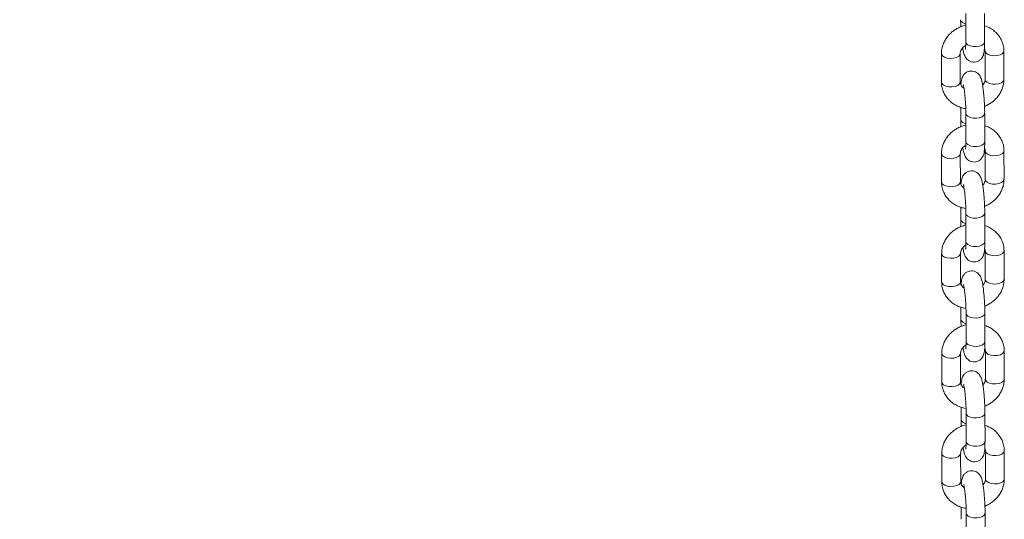
# Model space of a CAD drawing. Units: millimetres. Extents: x -202 to 7113, y -4755 to 2182.
# Drawn here: x 6685 to 6999, y -2726 to -2566 of the extents above; entities that cross this region are included whole.
import ezdxf

# ---------------------------------------------------------------- set-up
doc = ezdxf.new("R2010")
doc.units = ezdxf.units.MM

msp = doc.modelspace()

# ---------------------------------------------------------------- linework, layer by layer
at = {"color": 7, "linetype": 'Continuous', "lineweight": 15}
for p, q in [((6986.69, -2564.46), (6986.7, -2573.5)), ((6992.7, -2573.49), (6992.69, -2564.45)), ((6978.94, -2577.27), (6978.95, -2586.31)), ((6978.94, -2577.27), (6978.96, -2577.44)), ((6984.95, -2586.3), (6984.94, -2577.26)), ((6992.85, -2576.43), (6992.86, -2585.46)), ((6998.85, -2576.42), (6998.83, -2576.24)), ((6998.86, -2585.46), (6998.85, -2576.42)), ((6985.1, -2594.36), (6985.1, -2598.27)), ((6986.73, -2596.31), (6986.73, -2605.35)), ((6992.73, -2605.34), (6992.73, -2596.3)), ((6978.97, -2609.12), (6978.98, -2618.16)), ((6978.97, -2609.12), (6978.99, -2609.29)), ((6984.98, -2618.15), (6984.97, -2609.11)), ((6992.88, -2608.28), (6992.89, -2617.31)), ((6998.88, -2608.27), (6998.86, -2608.09)), ((6998.89, -2617.31), (6998.88, -2608.27)), ((6985.13, -2626.21), (6985.13, -2630.12)), ((6986.76, -2628.16), (6986.77, -2637.2)), ((6992.77, -2637.19), (6992.76, -2628.15)), ((6979, -2640.97), (6979.01, -2650.01)), ((6979, -2640.97), (6979.02, -2641.14)), ((6985.01, -2650), (6985, -2640.96)), ((6992.91, -2640.13), (6992.92, -2649.16)), ((6998.91, -2640.12), (6998.89, -2639.94)), ((6998.92, -2649.16), (6998.91, -2640.12)), ((6985.16, -2658.06), (6985.17, -2661.97)), ((6986.79, -2660.01), (6986.8, -2669.05)), ((6992.8, -2669.04), (6992.79, -2660)), ((6992.94, -2671.98), (6992.95, -2681.01)), ((6998.94, -2671.97), (6998.92, -2671.79)), ((6998.95, -2681.01), (6998.94, -2671.97)), ((6979.04, -2672.82), (6979.04, -2681.86)), ((6979.04, -2672.82), (6979.06, -2672.99)), ((6985.04, -2681.85), (6985.04, -2672.81)), ((6985.19, -2689.91), (6985.2, -2693.82)), ((6986.82, -2691.86), (6986.83, -2700.9)), ((6992.83, -2700.89), (6992.82, -2691.85)), ((6992.97, -2703.83), (6992.98, -2712.86)), ((6998.98, -2712.86), (6998.97, -2703.82)), ((6979.07, -2704.67), (6979.08, -2713.71)), ((6985.08, -2713.7), (6985.07, -2704.66)), ((6979.1, -2713.88), (6979.08, -2713.71)), ((6985.22, -2721.76), (6985.23, -2725.67)), ((6986.85, -2723.71), (6986.86, -2732.75)), ((6992.86, -2732.74), (6992.85, -2723.7))]:
    msp.add_line(p, q, dxfattribs=at)
at = {"color": 8, "linetype": 'Continuous', "lineweight": 15, "flags": 128}
for points in [[(6985.07, -2566.43), (6985.2, -2566.86), (6985.67, -2567.33), (6986.42, -2567.7), (6986.7, -2567.78)], [(6986.7, -2573.5), (6986.83, -2573.94), (6987.3, -2574.41), (6988.06, -2574.77), (6989.01, -2574.98), (6990.05, -2575.01), (6991.05, -2574.86), (6991.89, -2574.54), (6992.46, -2574.1), (6992.7, -2573.58), (6992.7, -2573.49)], [(6978.96, -2577.44), (6979.26, -2577.95), (6979.88, -2578.38), (6980.76, -2578.67), (6981.77, -2578.79), (6982.8, -2578.73), (6983.73, -2578.49), (6984.45, -2578.1), (6984.86, -2577.61), (6984.94, -2577.25)], [(6992.85, -2576.43), (6992.87, -2576.6), (6993.17, -2577.11), (6993.79, -2577.54), (6994.66, -2577.83), (6995.67, -2577.95), (6996.71, -2577.88), (6997.64, -2577.65), (6998.35, -2577.26), (6998.77, -2576.77), (6998.85, -2576.42)], [(6978.95, -2586.31), (6979.08, -2586.74), (6979.55, -2587.22), (6980.3, -2587.58), (6981.26, -2587.79), (6982.3, -2587.82)], [(6982.3, -2587.82), (6983.3, -2587.67), (6984.13, -2587.35), (6984.71, -2586.9), (6984.95, -2586.39), (6984.95, -2586.3)], [(6992.86, -2585.46), (6992.98, -2585.9), (6993.45, -2586.38), (6994.21, -2586.74), (6995.17, -2586.95), (6996.21, -2586.98), (6997.2, -2586.82), (6998.04, -2586.51), (6998.61, -2586.06), (6998.85, -2585.55), (6998.86, -2585.46)], [(6992.73, -2596.3), (6992.72, -2596.39), (6992.48, -2596.91), (6991.91, -2597.35), (6991.07, -2597.67), (6990.08, -2597.82), (6989.04, -2597.79), (6988.08, -2597.58), (6987.32, -2597.22), (6986.85, -2596.75), (6986.73, -2596.3)], [(6986.73, -2599.63), (6986.46, -2599.55), (6985.7, -2599.18), (6985.23, -2598.71), (6985.1, -2598.28)], [(6990.08, -2606.86), (6989.04, -2606.83), (6988.09, -2606.62), (6987.33, -2606.26), (6986.86, -2605.78), (6986.73, -2605.35)], [(6992.73, -2605.34), (6992.73, -2605.43), (6992.49, -2605.95), (6991.92, -2606.39), (6991.08, -2606.71), (6990.08, -2606.86)], [(6978.99, -2609.29), (6979.29, -2609.8), (6979.92, -2610.23), (6980.79, -2610.52), (6981.8, -2610.64), (6982.84, -2610.58), (6983.77, -2610.34), (6984.48, -2609.95), (6984.89, -2609.46), (6984.97, -2609.1)], [(6992.88, -2608.28), (6992.9, -2608.45), (6993.2, -2608.96), (6993.82, -2609.39), (6994.69, -2609.68), (6995.7, -2609.8), (6996.74, -2609.73), (6997.67, -2609.5), (6998.38, -2609.11), (6998.8, -2608.62), (6998.88, -2608.27)], [(6978.98, -2618.16), (6979.11, -2618.59), (6979.58, -2619.07), (6980.33, -2619.43), (6981.29, -2619.64), (6982.33, -2619.67)], [(6982.33, -2619.67), (6983.33, -2619.52), (6984.17, -2619.2), (6984.74, -2618.75), (6984.98, -2618.24), (6984.98, -2618.15)], [(6992.89, -2617.31), (6993.01, -2617.75), (6993.48, -2618.23), (6994.24, -2618.59), (6995.2, -2618.8), (6996.24, -2618.83), (6997.23, -2618.67), (6998.07, -2618.36), (6998.64, -2617.91), (6998.88, -2617.4), (6998.89, -2617.31)], [(6992.76, -2628.15), (6992.75, -2628.24), (6992.51, -2628.76), (6991.94, -2629.2), (6991.1, -2629.52), (6990.11, -2629.67), (6989.07, -2629.64), (6988.11, -2629.43), (6987.35, -2629.07), (6986.88, -2628.6), (6986.76, -2628.15)], [(6986.76, -2631.48), (6986.49, -2631.4), (6985.73, -2631.03), (6985.26, -2630.56), (6985.13, -2630.13)], [(6990.12, -2638.71), (6989.08, -2638.68), (6988.12, -2638.47), (6987.36, -2638.11), (6986.89, -2637.64), (6986.77, -2637.2)], [(6992.77, -2637.19), (6992.76, -2637.28), (6992.52, -2637.8), (6991.95, -2638.24), (6991.11, -2638.56), (6990.12, -2638.71)], [(6979.02, -2641.14), (6979.32, -2641.65), (6979.95, -2642.08), (6980.82, -2642.37), (6981.83, -2642.49), (6982.87, -2642.43), (6983.8, -2642.19), (6984.51, -2641.8), (6984.92, -2641.31), (6985, -2640.95)], [(6992.91, -2640.13), (6992.93, -2640.3), (6993.23, -2640.81), (6993.85, -2641.24), (6994.72, -2641.53), (6995.74, -2641.65), (6996.77, -2641.58), (6997.7, -2641.35), (6998.42, -2640.96), (6998.83, -2640.47), (6998.91, -2640.12)], [(6979.01, -2650.01), (6979.14, -2650.44), (6979.61, -2650.92), (6980.37, -2651.28), (6981.32, -2651.49), (6982.36, -2651.52)], [(6982.36, -2651.52), (6983.36, -2651.37), (6984.2, -2651.05), (6984.77, -2650.6), (6985.01, -2650.09), (6985.01, -2650)], [(6992.92, -2649.16), (6993.04, -2649.6), (6993.51, -2650.08), (6994.27, -2650.44), (6995.23, -2650.65), (6996.27, -2650.68), (6997.27, -2650.52), (6998.1, -2650.21), (6998.67, -2649.76), (6998.91, -2649.25), (6998.92, -2649.16)], [(6986.79, -2660), (6986.91, -2660.45), (6987.38, -2660.92), (6988.14, -2661.28), (6989.1, -2661.49), (6990.14, -2661.52)], [(6990.14, -2661.52), (6991.14, -2661.37), (6991.97, -2661.05), (6992.54, -2660.61), (6992.78, -2660.09), (6992.79, -2660)], [(6985.17, -2661.98), (6985.29, -2662.41), (6985.76, -2662.88), (6986.52, -2663.25), (6986.79, -2663.33)], [(6986.8, -2669.05), (6986.92, -2669.49), (6987.39, -2669.96), (6988.15, -2670.32), (6989.11, -2670.53), (6990.15, -2670.56), (6991.14, -2670.41), (6991.98, -2670.09), (6992.55, -2669.65), (6992.79, -2669.13), (6992.8, -2669.04)], [(6992.94, -2671.98), (6992.96, -2672.15), (6993.26, -2672.66), (6993.88, -2673.09), (6994.75, -2673.38), (6995.77, -2673.5), (6996.8, -2673.43), (6997.73, -2673.2), (6998.45, -2672.81), (6998.86, -2672.32), (6998.94, -2671.97)], [(6979.06, -2672.99), (6979.36, -2673.5), (6979.98, -2673.93), (6980.85, -2674.22), (6981.86, -2674.34), (6982.9, -2674.28), (6983.83, -2674.04), (6984.54, -2673.65), (6984.96, -2673.16), (6985.04, -2672.8)], [(6979.04, -2681.86), (6979.17, -2682.29), (6979.64, -2682.77), (6980.4, -2683.13), (6981.35, -2683.34), (6982.39, -2683.37)], [(6982.39, -2683.37), (6983.39, -2683.22), (6984.23, -2682.9), (6984.8, -2682.45), (6985.04, -2681.94), (6985.04, -2681.85)], [(6992.95, -2681.01), (6993.08, -2681.45), (6993.54, -2681.93), (6994.3, -2682.29), (6995.26, -2682.5), (6996.3, -2682.53), (6997.3, -2682.37), (6998.13, -2682.06), (6998.7, -2681.61), (6998.94, -2681.1), (6998.95, -2681.01)], [(6985.2, -2693.83), (6985.32, -2694.26), (6985.79, -2694.73), (6986.55, -2695.1), (6986.82, -2695.18)], [(6986.82, -2691.85), (6986.95, -2692.3), (6987.41, -2692.77), (6988.17, -2693.13), (6989.13, -2693.34), (6990.17, -2693.37)], [(6990.17, -2693.37), (6991.17, -2693.22), (6992, -2692.9), (6992.57, -2692.46), (6992.81, -2691.94), (6992.82, -2691.85)], [(6986.83, -2700.9), (6986.95, -2701.34), (6987.42, -2701.81), (6988.18, -2702.17), (6989.14, -2702.38), (6990.18, -2702.41), (6991.18, -2702.26), (6992.01, -2701.94), (6992.58, -2701.5), (6992.82, -2700.98), (6992.83, -2700.89)], [(6998.97, -2703.82), (6998.97, -2703.91), (6998.73, -2704.43), (6998.15, -2704.87), (6997.32, -2705.19), (6996.32, -2705.34), (6995.28, -2705.31), (6994.32, -2705.1), (6993.57, -2704.74), (6993.1, -2704.26), (6992.97, -2703.84)], [(6982.42, -2706.18), (6981.38, -2706.15), (6980.42, -2705.94), (6979.66, -2705.58), (6979.19, -2705.1), (6979.07, -2704.66)], [(6985.07, -2704.65), (6985.06, -2704.75), (6984.82, -2705.27), (6984.25, -2705.71), (6983.41, -2706.03), (6982.42, -2706.18)], [(6998.98, -2712.86), (6998.9, -2713.21), (6998.49, -2713.7), (6997.77, -2714.08), (6996.84, -2714.32), (6995.81, -2714.39), (6994.79, -2714.26), (6993.92, -2713.97), (6993.3, -2713.55), (6993, -2713.04), (6992.98, -2712.86)], [(6985.08, -2713.7), (6985, -2714.05), (6984.58, -2714.54), (6983.87, -2714.93), (6982.94, -2715.16), (6981.9, -2715.23), (6980.89, -2715.11), (6980.02, -2714.81), (6979.4, -2714.39), (6979.1, -2713.88)], [(6986.85, -2723.7), (6986.98, -2724.15), (6987.45, -2724.62), (6988.2, -2724.98), (6989.16, -2725.19), (6990.2, -2725.22)], [(6990.2, -2725.22), (6991.2, -2725.07), (6992.03, -2724.75), (6992.61, -2724.31), (6992.85, -2723.79), (6992.85, -2723.7)]]:
    msp.add_lwpolyline(points, dxfattribs=at)
at = {"color": 7, "linetype": 'Continuous', "lineweight": 15}
for points, knots in [([(5409.91, -2706.41), (5410.96, -2705.58), (5419.03, -2699.16), (5434.25, -2687.29), (5455.66, -2670.89), (5477.28, -2654.7), (5499.08, -2638.71), (5521.08, -2622.91), (5543.27, -2607.33), (5565.64, -2591.95), (5588.2, -2576.78), (5610.93, -2561.82), (5633.85, -2547.07), (5656.93, -2532.54), (5680.19, -2518.22), (5703.61, -2504.13), (5727.2, -2490.25), (5750.95, -2476.59), (5774.86, -2463.16), (5798.92, -2449.96), (5823.14, -2436.98), (5847.51, -2424.23), (5872.02, -2411.71), (5896.68, -2399.42), (5921.47, -2387.37), (5946.41, -2375.55), (5971.47, -2363.97), (5996.67, -2352.63), (6021.99, -2341.53), (6047.44, -2330.66), (6073.01, -2320.05), (6098.69, -2309.67), (6124.49, -2299.54), (6150.4, -2289.66), (6176.42, -2280.02), (6202.54, -2270.64), (6228.77, -2261.5), (6255.08, -2252.62), (6281.5, -2243.98), (6308, -2235.61), (6334.59, -2227.48), (6361.27, -2219.62), (6388.02, -2212.01), (6414.86, -2204.65), (6441.76, -2197.56), (6468.74, -2190.73), (6495.78, -2184.15), (6522.88, -2177.84), (6550.05, -2171.79), (6577.26, -2166.01), (6604.54, -2160.48), (6631.86, -2155.23), (6659.22, -2150.23), (6686.63, -2145.51), (6714.08, -2141.05), (6741.56, -2136.85), (6769.07, -2132.93), (6796.62, -2129.27), (6824.18, -2125.88), (6851.77, -2122.76), (6879.37, -2119.91), (6906.98, -2117.33), (6934.61, -2115.02), (6961.01, -2113.06), (6978.21, -2111.98), (6986.19, -2111.47)], [0, 0, 0, 0, 0.002408, 0.018536, 0.034664, 0.050792, 0.06692, 0.083047, 0.099175, 0.115302, 0.131428, 0.147555, 0.163682, 0.179808, 0.195934, 0.21206, 0.228186, 0.244311, 0.260437, 0.276563, 0.292688, 0.308813, 0.324938, 0.341063, 0.357188, 0.373313, 0.389438, 0.405563, 0.421687, 0.437812, 0.453936, 0.470061, 0.486185, 0.502309, 0.518434, 0.534558, 0.550682, 0.566806, 0.58293, 0.599055, 0.615179, 0.631303, 0.647427, 0.663551, 0.679675, 0.695798, 0.711922, 0.728046, 0.74417, 0.760294, 0.776418, 0.792542, 0.808666, 0.82479, 0.840914, 0.857038, 0.873161, 0.889285, 0.905409, 0.921533, 0.937657, 0.953781, 0.969905, 0.986029, 1, 1, 1, 1]), ([(6986.7, -2568.14), (6986.15, -2568.3), (6985.36, -2568.52), (6984.25, -2569.04), (6983.31, -2569.58), (6982.27, -2570.34), (6981.3, -2571.27), (6980.44, -2572.37), (6979.73, -2573.61), (6979.23, -2574.97), (6978.95, -2576.24), (6978.97, -2577.05), (6978.98, -2577.36)], [0, 0, 0, 0, 0.126866, 0.182832, 0.275705, 0.371939, 0.475022, 0.582595, 0.693826, 0.80819, 0.925549, 1, 1, 1, 1]), ([(6985.07, -2566.43), (6985.07, -2566.47), (6985.07, -2566.81), (6985.08, -2567.45), (6985.1, -2568.15), (6985.12, -2568.54), (6985.12, -2568.65)], [0, 0, 0, 0, 0.069281, 0.5008, 0.858406, 1, 1, 1, 1]), ([(6998.81, -2576.33), (6998.82, -2576.14), (6998.84, -2575.42), (6998.57, -2574.19), (6998.01, -2572.72), (6997.17, -2571.39), (6996.12, -2570.25), (6994.87, -2569.32), (6993.72, -2568.68), (6992.95, -2568.44), (6992.7, -2568.36)], [0, 0, 0, 0, 0.054435, 0.201285, 0.354038, 0.497388, 0.641131, 0.784877, 0.927481, 1, 1, 1, 1]), ([(6984.97, -2577.25), (6984.96, -2577.15), (6984.94, -2576.85), (6985.12, -2576.29), (6985.48, -2575.64), (6985.98, -2575.09), (6986.4, -2574.74), (6986.65, -2574.6), (6986.69, -2574.57)], [0, 0, 0, 0, 0.1211736, 0.3678723, 0.5922185, 0.7953584, 0.9676295, 1, 1, 1, 1]), ([(6985.73, -2575.4), (6985.76, -2575.56), (6985.83, -2575.99), (6985.95, -2576.59), (6986.11, -2577.24), (6986.31, -2577.82), (6986.61, -2578.42), (6987.04, -2578.99), (6987.64, -2579.5), (6988.46, -2579.87), (6989.42, -2579.99), (6990.4, -2579.8), (6991.24, -2579.32), (6991.85, -2578.67), (6992.22, -2577.99), (6992.44, -2577.29), (6992.57, -2576.56), (6992.65, -2575.61), (6992.7, -2574.57), (6992.7, -2573.81), (6992.7, -2573.49)], [0, 0, 0, 0, 0.035576, 0.092412, 0.149883, 0.212257, 0.261138, 0.300973, 0.345169, 0.39441, 0.446847, 0.500439, 0.555268, 0.604366, 0.650248, 0.700312, 0.776258, 0.859369, 0.939685, 1, 1, 1, 1]), ([(6986.7, -2573.49), (6986.7, -2573.58), (6986.7, -2573.94), (6986.69, -2574.48), (6986.67, -2575.07), (6986.64, -2575.52), (6986.61, -2575.79), (6986.58, -2575.91), (6986.59, -2575.89), (6986.59, -2575.88)], [0, 0, 0, 0, 0.069065, 0.275837, 0.476536, 0.665432, 0.836858, 0.986376, 1, 1, 1, 1]), ([(6992.65, -2575.58), (6992.71, -2575.71), (6992.84, -2575.98), (6992.82, -2576.28), (6992.82, -2576.43)], [0, 0, 0, 0, 0.511341, 1, 1, 1, 1]), ([(6992.6, -2592.54), (6992.57, -2592), (6992.52, -2591.25), (6992.42, -2590.2), (6992.34, -2589.37), (6992.23, -2588.46), (6992.11, -2587.61), (6991.99, -2586.83), (6991.85, -2586.13), (6991.69, -2585.49), (6991.49, -2584.91), (6991.19, -2584.3), (6990.76, -2583.73), (6990.15, -2583.22), (6989.34, -2582.85), (6988.38, -2582.73), (6987.4, -2582.92), (6986.55, -2583.41), (6985.95, -2584.06), (6985.58, -2584.74), (6985.36, -2585.44), (6985.23, -2586.16), (6985.18, -2586.81), (6985.15, -2587.15)], [0, 0, 0, 0, 0.073931, 0.102505, 0.14921, 0.195904, 0.244357, 0.293117, 0.341914, 0.391263, 0.444815, 0.486787, 0.520991, 0.558938, 0.601215, 0.646238, 0.692252, 0.739326, 0.781486, 0.82088, 0.863866, 0.929074, 1, 1, 1, 1]), ([(6978.99, -2586.3), (6978.98, -2586.53), (6978.95, -2587.27), (6979.22, -2588.54), (6979.78, -2590.01), (6980.63, -2591.33), (6981.68, -2592.47), (6982.92, -2593.41), (6984.31, -2594.13), (6985.58, -2594.58), (6986.4, -2594.71), (6986.7, -2594.76)], [0, 0, 0, 0, 0.054487, 0.181406, 0.313427, 0.43732, 0.561556, 0.68579, 0.809042, 0.928977, 1, 1, 1, 1]), ([(6986.14, -2588.29), (6986.13, -2588.28), (6985.9, -2588.16), (6985.56, -2587.84), (6985.18, -2587.32), (6984.97, -2586.81), (6984.98, -2586.44), (6984.98, -2586.29)], [0, 0, 0, 0, 0.018051, 0.251084, 0.508377, 0.806862, 1, 1, 1, 1]), ([(6985.91, -2587.16), (6985.91, -2587.16), (6985.9, -2587.12), (6985.95, -2587.27), (6986.01, -2587.55), (6986.11, -2588.04), (6986.21, -2588.72), (6986.32, -2589.54), (6986.41, -2590.4), (6986.49, -2591.22), (6986.56, -2592.05), (6986.6, -2592.63), (6986.61, -2592.91)], [0, 0, 0, 0, 0.005388, 0.096629, 0.197358, 0.307594, 0.427145, 0.572504, 0.688738, 0.78445, 0.89618, 1, 1, 1, 1]), ([(6992.83, -2585.47), (6992.83, -2585.57), (6992.86, -2585.88), (6992.67, -2586.43), (6992.4, -2586.97), (6992.14, -2587.25), (6992.07, -2587.33)], [0, 0, 0, 0, 0.17978, 0.54481, 0.876758, 1, 1, 1, 1]), ([(6992.68, -2594.07), (6992.69, -2594.07), (6992.94, -2593.99), (6993.54, -2593.67), (6994.49, -2593.15), (6995.53, -2592.38), (6996.49, -2591.45), (6997.36, -2590.36), (6998.07, -2589.12), (6998.57, -2587.75), (6998.84, -2586.51), (6998.83, -2585.74), (6998.82, -2585.46)], [0, 0, 0, 0, 0.003417, 0.067837, 0.174735, 0.285501, 0.404152, 0.527971, 0.655999, 0.787633, 0.922716, 1, 1, 1, 1]), ([(6986.61, -2592.91), (6986.64, -2593.4), (6986.68, -2594.09), (6986.71, -2595.04), (6986.72, -2595.7), (6986.72, -2596.13), (6986.72, -2596.3)], [0, 0, 0, 0, 0.412109, 0.571863, 0.830905, 1, 1, 1, 1]), ([(6992.72, -2596.3), (6992.72, -2596.25), (6992.73, -2595.92), (6992.72, -2595.28), (6992.69, -2594.36), (6992.65, -2593.46), (6992.62, -2592.84), (6992.6, -2592.54)], [0, 0, 0, 0, 0.042076, 0.304172, 0.521353, 0.774965, 1, 1, 1, 1]), ([(6986.73, -2600), (6986.18, -2600.15), (6985.4, -2600.37), (6984.28, -2600.89), (6983.34, -2601.43), (6982.3, -2602.19), (6981.33, -2603.12), (6980.47, -2604.22), (6979.76, -2605.46), (6979.26, -2606.82), (6978.98, -2608.09), (6979, -2608.9), (6979.01, -2609.21)], [0, 0, 0, 0, 0.126867, 0.182833, 0.275702, 0.371937, 0.47502, 0.582594, 0.693833, 0.808189, 0.925549, 1, 1, 1, 1]), ([(6985.1, -2598.28), (6985.1, -2598.32), (6985.1, -2598.66), (6985.11, -2599.3), (6985.13, -2600), (6985.15, -2600.39), (6985.15, -2600.5)], [0, 0, 0, 0, 0.0691416, 0.5007731, 0.8584324, 1, 1, 1, 1]), ([(6998.84, -2608.18), (6998.85, -2607.99), (6998.87, -2607.27), (6998.61, -2606.04), (6998.04, -2604.57), (6997.2, -2603.24), (6996.15, -2602.1), (6994.9, -2601.17), (6993.75, -2600.53), (6992.99, -2600.29), (6992.73, -2600.21)], [0, 0, 0, 0, 0.054436, 0.201276, 0.354039, 0.49739, 0.641133, 0.78488, 0.927485, 1, 1, 1, 1]), ([(6985, -2609.1), (6985, -2609), (6984.97, -2608.7), (6985.15, -2608.14), (6985.51, -2607.49), (6986.01, -2606.94), (6986.43, -2606.59), (6986.68, -2606.45), (6986.72, -2606.42)], [0, 0, 0, 0, 0.121176, 0.36788, 0.592207, 0.795373, 0.967629, 1, 1, 1, 1]), ([(6985.76, -2607.25), (6985.79, -2607.41), (6985.86, -2607.84), (6985.98, -2608.44), (6986.14, -2609.09), (6986.34, -2609.67), (6986.64, -2610.27), (6987.07, -2610.84), (6987.67, -2611.35), (6988.49, -2611.72), (6989.45, -2611.84), (6990.43, -2611.65), (6991.27, -2611.17), (6991.88, -2610.52), (6992.25, -2609.84), (6992.47, -2609.14), (6992.6, -2608.41), (6992.69, -2607.46), (6992.73, -2606.42), (6992.73, -2605.66), (6992.73, -2605.34)], [0, 0, 0, 0, 0.035575, 0.09241, 0.14988, 0.212253, 0.261132, 0.300967, 0.345162, 0.394401, 0.446837, 0.500427, 0.555253, 0.60435, 0.650236, 0.700299, 0.776244, 0.859353, 0.939667, 1, 1, 1, 1]), ([(6986.73, -2605.34), (6986.73, -2605.43), (6986.74, -2605.79), (6986.72, -2606.33), (6986.7, -2606.92), (6986.67, -2607.37), (6986.64, -2607.64), (6986.61, -2607.76), (6986.62, -2607.74), (6986.62, -2607.73)], [0, 0, 0, 0, 0.06909, 0.275832, 0.476526, 0.665443, 0.836845, 0.986377, 1, 1, 1, 1]), ([(6992.68, -2607.43), (6992.74, -2607.56), (6992.87, -2607.83), (6992.85, -2608.13), (6992.85, -2608.28)], [0, 0, 0, 0, 0.511375, 1, 1, 1, 1]), ([(6992.63, -2624.4), (6992.6, -2623.85), (6992.55, -2623.1), (6992.45, -2622.05), (6992.37, -2621.22), (6992.26, -2620.31), (6992.15, -2619.46), (6992.02, -2618.68), (6991.88, -2617.98), (6991.72, -2617.34), (6991.52, -2616.76), (6991.22, -2616.15), (6990.79, -2615.58), (6990.19, -2615.07), (6989.37, -2614.7), (6988.41, -2614.58), (6987.43, -2614.77), (6986.59, -2615.26), (6985.98, -2615.91), (6985.61, -2616.59), (6985.39, -2617.29), (6985.26, -2618.01), (6985.21, -2618.66), (6985.18, -2619)], [0, 0, 0, 0, 0.073935, 0.102505, 0.149213, 0.195905, 0.244357, 0.293118, 0.341915, 0.391263, 0.444815, 0.486787, 0.52099, 0.558937, 0.601214, 0.646237, 0.69225, 0.739326, 0.781482, 0.820876, 0.863866, 0.929069, 1, 1, 1, 1]), ([(6979.02, -2618.15), (6979.01, -2618.38), (6978.98, -2619.12), (6979.25, -2620.39), (6979.82, -2621.86), (6980.66, -2623.18), (6981.71, -2624.32), (6982.96, -2625.26), (6984.34, -2625.98), (6985.61, -2626.43), (6986.43, -2626.56), (6986.73, -2626.61)], [0, 0, 0, 0, 0.054486, 0.181405, 0.313425, 0.437326, 0.561553, 0.685787, 0.809043, 0.928977, 1, 1, 1, 1]), ([(6986.17, -2620.14), (6986.16, -2620.13), (6985.93, -2620.01), (6985.6, -2619.69), (6985.21, -2619.17), (6985, -2618.66), (6985.01, -2618.29), (6985.01, -2618.14)], [0, 0, 0, 0, 0.018032, 0.251062, 0.508353, 0.806836, 1, 1, 1, 1]), ([(6985.95, -2619.01), (6985.94, -2619.01), (6985.93, -2618.97), (6985.98, -2619.12), (6986.04, -2619.4), (6986.14, -2619.89), (6986.25, -2620.57), (6986.35, -2621.39), (6986.45, -2622.25), (6986.52, -2623.07), (6986.59, -2623.9), (6986.63, -2624.48), (6986.64, -2624.76)], [0, 0, 0, 0, 0.005388, 0.096625, 0.197356, 0.307593, 0.427146, 0.572507, 0.688735, 0.784448, 0.89619, 1, 1, 1, 1]), ([(6992.86, -2617.32), (6992.86, -2617.42), (6992.89, -2617.73), (6992.7, -2618.28), (6992.43, -2618.82), (6992.17, -2619.1), (6992.1, -2619.18)], [0, 0, 0, 0, 0.1797861, 0.5448299, 0.8767537, 1, 1, 1, 1]), ([(6992.71, -2625.92), (6992.72, -2625.92), (6992.97, -2625.84), (6993.57, -2625.52), (6994.52, -2625), (6995.56, -2624.23), (6996.53, -2623.3), (6997.39, -2622.21), (6998.1, -2620.97), (6998.6, -2619.6), (6998.87, -2618.36), (6998.86, -2617.59), (6998.85, -2617.31)], [0, 0, 0, 0, 0.003417, 0.067837, 0.174735, 0.285495, 0.404152, 0.527971, 0.655999, 0.787633, 0.922706, 1, 1, 1, 1]), ([(6986.64, -2624.76), (6986.67, -2625.25), (6986.71, -2625.94), (6986.74, -2626.89), (6986.76, -2627.55), (6986.76, -2627.98), (6986.76, -2628.15)], [0, 0, 0, 0, 0.412095, 0.571844, 0.830877, 1, 1, 1, 1]), ([(6992.76, -2628.15), (6992.76, -2628.1), (6992.76, -2627.77), (6992.75, -2627.13), (6992.72, -2626.21), (6992.69, -2625.31), (6992.65, -2624.69), (6992.63, -2624.4)], [0, 0, 0, 0, 0.042077, 0.304151, 0.521338, 0.774986, 1, 1, 1, 1]), ([(6986.76, -2631.84), (6986.21, -2632), (6985.43, -2632.22), (6984.31, -2632.74), (6983.37, -2633.28), (6982.33, -2634.04), (6981.37, -2634.97), (6980.5, -2636.07), (6979.79, -2637.31), (6979.29, -2638.67), (6979.01, -2639.94), (6979.03, -2640.75), (6979.04, -2641.06)], [0, 0, 0, 0, 0.126866, 0.182832, 0.275705, 0.371939, 0.475022, 0.582595, 0.693826, 0.80819, 0.925549, 1, 1, 1, 1]), ([(6985.14, -2630.13), (6985.14, -2630.17), (6985.13, -2630.51), (6985.14, -2631.15), (6985.16, -2631.85), (6985.18, -2632.24), (6985.18, -2632.35)], [0, 0, 0, 0, 0.069142, 0.500725, 0.858385, 1, 1, 1, 1]), ([(6998.88, -2640.03), (6998.88, -2639.84), (6998.9, -2639.12), (6998.64, -2637.89), (6998.08, -2636.42), (6997.23, -2635.09), (6996.18, -2633.95), (6994.93, -2633.02), (6993.78, -2632.38), (6993.02, -2632.14), (6992.76, -2632.06)], [0, 0, 0, 0, 0.054435, 0.201285, 0.354038, 0.497388, 0.641131, 0.784877, 0.927481, 1, 1, 1, 1]), ([(6985.79, -2639.1), (6985.82, -2639.26), (6985.89, -2639.69), (6986.01, -2640.29), (6986.17, -2640.94), (6986.37, -2641.52), (6986.67, -2642.12), (6987.1, -2642.69), (6987.71, -2643.2), (6988.52, -2643.57), (6989.48, -2643.69), (6990.46, -2643.5), (6991.31, -2643.02), (6991.91, -2642.37), (6992.28, -2641.69), (6992.5, -2640.99), (6992.63, -2640.26), (6992.72, -2639.31), (6992.76, -2638.27), (6992.76, -2637.51), (6992.76, -2637.19)], [0, 0, 0, 0, 0.035576, 0.09241, 0.14988, 0.212253, 0.261133, 0.300968, 0.345163, 0.394402, 0.446838, 0.500429, 0.555258, 0.604355, 0.650235, 0.700298, 0.776244, 0.859353, 0.939667, 1, 1, 1, 1]), ([(6986.76, -2637.19), (6986.76, -2637.28), (6986.77, -2637.64), (6986.76, -2638.18), (6986.73, -2638.77), (6986.7, -2639.22), (6986.67, -2639.49), (6986.64, -2639.61), (6986.65, -2639.59), (6986.65, -2639.58)], [0, 0, 0, 0, 0.069089, 0.275856, 0.476549, 0.665441, 0.836863, 0.986377, 1, 1, 1, 1]), ([(6985.03, -2640.95), (6985.03, -2640.85), (6985, -2640.55), (6985.18, -2639.99), (6985.54, -2639.34), (6986.05, -2638.79), (6986.46, -2638.44), (6986.71, -2638.3), (6986.75, -2638.27)], [0, 0, 0, 0, 0.1211736, 0.3678723, 0.5922185, 0.7953584, 0.9676295, 1, 1, 1, 1]), ([(6992.71, -2639.28), (6992.77, -2639.41), (6992.9, -2639.68), (6992.89, -2639.98), (6992.88, -2640.13)], [0, 0, 0, 0, 0.511341, 1, 1, 1, 1]), ([(6992.66, -2656.25), (6992.63, -2655.7), (6992.58, -2654.95), (6992.49, -2653.9), (6992.4, -2653.07), (6992.3, -2652.16), (6992.18, -2651.31), (6992.05, -2650.53), (6991.91, -2649.83), (6991.75, -2649.19), (6991.55, -2648.61), (6991.25, -2648), (6990.82, -2647.43), (6990.22, -2646.92), (6989.4, -2646.55), (6988.44, -2646.43), (6987.46, -2646.62), (6986.62, -2647.11), (6986.01, -2647.76), (6985.64, -2648.44), (6985.42, -2649.14), (6985.29, -2649.86), (6985.24, -2650.51), (6985.21, -2650.85)], [0, 0, 0, 0, 0.073931, 0.102505, 0.14921, 0.195904, 0.244357, 0.293117, 0.341914, 0.391263, 0.444815, 0.486787, 0.520991, 0.558938, 0.601215, 0.646238, 0.692252, 0.739326, 0.781486, 0.82088, 0.863866, 0.929074, 1, 1, 1, 1]), ([(6979.05, -2650), (6979.04, -2650.23), (6979.01, -2650.97), (6979.28, -2652.24), (6979.85, -2653.71), (6980.69, -2655.03), (6981.74, -2656.17), (6982.99, -2657.11), (6984.37, -2657.83), (6985.64, -2658.28), (6986.46, -2658.41), (6986.76, -2658.46)], [0, 0, 0, 0, 0.054487, 0.181406, 0.313427, 0.43732, 0.561556, 0.68579, 0.809042, 0.928977, 1, 1, 1, 1]), ([(6986.21, -2651.99), (6986.19, -2651.98), (6985.96, -2651.86), (6985.63, -2651.54), (6985.24, -2651.02), (6985.03, -2650.51), (6985.04, -2650.14), (6985.04, -2649.99)], [0, 0, 0, 0, 0.018051, 0.251084, 0.508377, 0.806862, 1, 1, 1, 1]), ([(6992.89, -2649.17), (6992.9, -2649.27), (6992.92, -2649.58), (6992.73, -2650.13), (6992.46, -2650.67), (6992.2, -2650.95), (6992.13, -2651.03)], [0, 0, 0, 0, 0.17978, 0.54481, 0.876758, 1, 1, 1, 1]), ([(6992.74, -2657.77), (6992.75, -2657.77), (6993, -2657.69), (6993.6, -2657.37), (6994.55, -2656.85), (6995.59, -2656.08), (6996.56, -2655.15), (6997.42, -2654.06), (6998.13, -2652.82), (6998.63, -2651.45), (6998.9, -2650.21), (6998.89, -2649.44), (6998.88, -2649.16)], [0, 0, 0, 0, 0.003417, 0.067837, 0.174735, 0.285501, 0.404152, 0.527971, 0.655999, 0.787633, 0.922716, 1, 1, 1, 1]), ([(6985.98, -2650.86), (6985.98, -2650.86), (6985.96, -2650.82), (6986.01, -2650.97), (6986.07, -2651.25), (6986.17, -2651.74), (6986.28, -2652.42), (6986.38, -2653.24), (6986.48, -2654.1), (6986.55, -2654.92), (6986.62, -2655.75), (6986.66, -2656.33), (6986.68, -2656.61)], [0, 0, 0, 0, 0.005388, 0.096629, 0.197358, 0.307594, 0.427145, 0.572504, 0.688738, 0.78445, 0.89618, 1, 1, 1, 1]), ([(6986.68, -2656.61), (6986.7, -2657.1), (6986.74, -2657.79), (6986.77, -2658.74), (6986.79, -2659.4), (6986.79, -2659.83), (6986.79, -2660)], [0, 0, 0, 0, 0.412095, 0.571844, 0.830877, 1, 1, 1, 1]), ([(6992.79, -2660), (6992.79, -2659.95), (6992.79, -2659.62), (6992.78, -2658.98), (6992.75, -2658.06), (6992.72, -2657.16), (6992.68, -2656.54), (6992.66, -2656.25)], [0, 0, 0, 0, 0.042076, 0.304172, 0.521353, 0.774965, 1, 1, 1, 1]), ([(6985.17, -2661.98), (6985.17, -2662.02), (6985.16, -2662.36), (6985.18, -2663), (6985.19, -2663.7), (6985.21, -2664.09), (6985.21, -2664.2)], [0, 0, 0, 0, 0.069235, 0.500823, 0.858447, 1, 1, 1, 1]), ([(6986.79, -2663.7), (6986.25, -2663.85), (6985.46, -2664.07), (6984.34, -2664.59), (6983.4, -2665.13), (6982.37, -2665.89), (6981.4, -2666.82), (6980.53, -2667.92), (6979.82, -2669.16), (6979.32, -2670.52), (6979.05, -2671.79), (6979.06, -2672.6), (6979.07, -2672.91)], [0, 0, 0, 0, 0.126867, 0.182833, 0.275702, 0.371937, 0.47502, 0.582594, 0.693833, 0.808189, 0.925549, 1, 1, 1, 1]), ([(6998.91, -2671.88), (6998.91, -2671.69), (6998.94, -2670.97), (6998.67, -2669.74), (6998.11, -2668.27), (6997.26, -2666.94), (6996.21, -2665.8), (6994.96, -2664.87), (6993.81, -2664.23), (6993.05, -2663.99), (6992.79, -2663.91)], [0, 0, 0, 0, 0.054436, 0.201276, 0.354039, 0.49739, 0.641133, 0.78488, 0.927485, 1, 1, 1, 1]), ([(6985.83, -2670.95), (6985.85, -2671.11), (6985.92, -2671.54), (6986.04, -2672.14), (6986.21, -2672.79), (6986.4, -2673.37), (6986.7, -2673.97), (6987.13, -2674.54), (6987.74, -2675.05), (6988.55, -2675.42), (6989.51, -2675.54), (6990.49, -2675.35), (6991.34, -2674.87), (6991.94, -2674.22), (6992.31, -2673.54), (6992.53, -2672.84), (6992.66, -2672.11), (6992.75, -2671.16), (6992.79, -2670.12), (6992.79, -2669.36), (6992.8, -2669.04)], [0, 0, 0, 0, 0.035576, 0.092411, 0.149883, 0.212257, 0.261137, 0.300973, 0.345169, 0.394408, 0.446845, 0.500437, 0.555263, 0.604361, 0.650248, 0.700312, 0.776258, 0.859369, 0.939685, 1, 1, 1, 1]), ([(6986.8, -2669.04), (6986.8, -2669.13), (6986.8, -2669.49), (6986.79, -2670.03), (6986.76, -2670.62), (6986.73, -2671.07), (6986.7, -2671.34), (6986.68, -2671.46), (6986.68, -2671.44), (6986.68, -2671.43)], [0, 0, 0, 0, 0.06909, 0.275832, 0.476526, 0.665443, 0.836845, 0.986377, 1, 1, 1, 1]), ([(6985.07, -2672.8), (6985.06, -2672.7), (6985.03, -2672.4), (6985.21, -2671.84), (6985.57, -2671.19), (6986.08, -2670.64), (6986.49, -2670.29), (6986.74, -2670.15), (6986.78, -2670.12)], [0, 0, 0, 0, 0.121176, 0.36788, 0.592207, 0.795373, 0.967629, 1, 1, 1, 1]), ([(6992.74, -2671.13), (6992.81, -2671.26), (6992.93, -2671.53), (6992.92, -2671.83), (6992.91, -2671.98)], [0, 0, 0, 0, 0.511375, 1, 1, 1, 1]), ([(6992.7, -2688.1), (6992.66, -2687.55), (6992.61, -2686.8), (6992.52, -2685.75), (6992.43, -2684.92), (6992.33, -2684.01), (6992.21, -2683.16), (6992.08, -2682.38), (6991.94, -2681.68), (6991.78, -2681.04), (6991.58, -2680.46), (6991.29, -2679.85), (6990.85, -2679.28), (6990.25, -2678.77), (6989.43, -2678.4), (6988.48, -2678.28), (6987.49, -2678.47), (6986.65, -2678.96), (6986.04, -2679.61), (6985.67, -2680.29), (6985.45, -2680.99), (6985.32, -2681.71), (6985.27, -2682.36), (6985.24, -2682.7)], [0, 0, 0, 0, 0.073935, 0.102505, 0.149213, 0.195905, 0.244357, 0.293118, 0.341915, 0.391263, 0.444815, 0.486787, 0.52099, 0.558937, 0.601214, 0.646237, 0.69225, 0.739326, 0.781482, 0.820876, 0.863866, 0.929069, 1, 1, 1, 1]), ([(6979.08, -2681.85), (6979.07, -2682.08), (6979.05, -2682.82), (6979.32, -2684.09), (6979.88, -2685.56), (6980.72, -2686.88), (6981.77, -2688.02), (6983.02, -2688.96), (6984.4, -2689.68), (6985.67, -2690.13), (6986.49, -2690.26), (6986.79, -2690.31)], [0, 0, 0, 0, 0.054486, 0.181405, 0.313425, 0.437326, 0.561553, 0.685787, 0.809043, 0.928977, 1, 1, 1, 1]), ([(6986.24, -2683.84), (6986.22, -2683.83), (6985.99, -2683.71), (6985.66, -2683.39), (6985.27, -2682.87), (6985.06, -2682.36), (6985.07, -2681.99), (6985.07, -2681.84)], [0, 0, 0, 0, 0.018032, 0.251062, 0.508353, 0.806836, 1, 1, 1, 1]), ([(6992.92, -2681.02), (6992.93, -2681.12), (6992.95, -2681.43), (6992.76, -2681.98), (6992.49, -2682.52), (6992.23, -2682.8), (6992.16, -2682.88)], [0, 0, 0, 0, 0.1797861, 0.5448299, 0.8767537, 1, 1, 1, 1]), ([(6992.77, -2689.62), (6992.78, -2689.62), (6993.03, -2689.54), (6993.63, -2689.22), (6994.59, -2688.7), (6995.62, -2687.93), (6996.59, -2687), (6997.45, -2685.91), (6998.16, -2684.67), (6998.67, -2683.3), (6998.93, -2682.06), (6998.92, -2681.29), (6998.91, -2681.01)], [0, 0, 0, 0, 0.003417, 0.067837, 0.174735, 0.285495, 0.404152, 0.527971, 0.655999, 0.787633, 0.922706, 1, 1, 1, 1]), ([(6986.01, -2682.71), (6986.01, -2682.71), (6985.99, -2682.67), (6986.04, -2682.82), (6986.11, -2683.1), (6986.2, -2683.59), (6986.31, -2684.27), (6986.42, -2685.09), (6986.51, -2685.95), (6986.59, -2686.77), (6986.65, -2687.6), (6986.69, -2688.18), (6986.71, -2688.46)], [0, 0, 0, 0, 0.005388, 0.096625, 0.197356, 0.307593, 0.427146, 0.572507, 0.688735, 0.784448, 0.89619, 1, 1, 1, 1]), ([(6992.82, -2691.85), (6992.82, -2691.8), (6992.82, -2691.47), (6992.81, -2690.83), (6992.79, -2689.91), (6992.75, -2689.01), (6992.71, -2688.39), (6992.7, -2688.1)], [0, 0, 0, 0, 0.042106, 0.304172, 0.521352, 0.774993, 1, 1, 1, 1]), ([(6986.71, -2688.46), (6986.73, -2688.95), (6986.77, -2689.64), (6986.8, -2690.59), (6986.82, -2691.25), (6986.82, -2691.68), (6986.82, -2691.85)], [0, 0, 0, 0, 0.412081, 0.571825, 0.83085, 1, 1, 1, 1]), ([(6985.2, -2693.83), (6985.2, -2693.87), (6985.19, -2694.21), (6985.21, -2694.85), (6985.22, -2695.55), (6985.24, -2695.94), (6985.25, -2696.05)], [0, 0, 0, 0, 0.069281, 0.5008, 0.858406, 1, 1, 1, 1]), ([(6986.82, -2695.55), (6986.28, -2695.7), (6985.49, -2695.92), (6984.38, -2696.44), (6983.43, -2696.98), (6982.4, -2697.74), (6981.43, -2698.67), (6980.56, -2699.77), (6979.85, -2701.01), (6979.35, -2702.37), (6979.08, -2703.61), (6979.1, -2704.38), (6979.1, -2704.67)], [0, 0, 0, 0, 0.127796, 0.184172, 0.277726, 0.374667, 0.478505, 0.586867, 0.698913, 0.814115, 0.932335, 1, 1, 1, 1]), ([(6998.94, -2703.82), (6998.94, -2703.6), (6998.97, -2702.85), (6998.7, -2701.59), (6998.14, -2700.12), (6997.29, -2698.79), (6996.24, -2697.65), (6994.99, -2696.72), (6993.84, -2696.08), (6993.08, -2695.84), (6992.82, -2695.76)], [0, 0, 0, 0, 0.062474, 0.208076, 0.359529, 0.501662, 0.644182, 0.786706, 0.928097, 1, 1, 1, 1]), ([(6985.86, -2702.8), (6985.88, -2702.96), (6985.95, -2703.39), (6986.08, -2703.99), (6986.24, -2704.64), (6986.43, -2705.22), (6986.73, -2705.82), (6987.16, -2706.39), (6987.77, -2706.9), (6988.58, -2707.27), (6989.54, -2707.39), (6990.52, -2707.2), (6991.37, -2706.72), (6991.97, -2706.07), (6992.34, -2705.39), (6992.56, -2704.69), (6992.69, -2703.96), (6992.78, -2703.01), (6992.82, -2701.97), (6992.83, -2701.21), (6992.83, -2700.89)], [0, 0, 0, 0, 0.035576, 0.092411, 0.149882, 0.212256, 0.261136, 0.300971, 0.345167, 0.394407, 0.446844, 0.500435, 0.555265, 0.604363, 0.650244, 0.700313, 0.776253, 0.859364, 0.939679, 1, 1, 1, 1]), ([(6986.83, -2700.89), (6986.83, -2700.98), (6986.83, -2701.34), (6986.82, -2701.88), (6986.79, -2702.47), (6986.76, -2702.92), (6986.73, -2703.19), (6986.71, -2703.31), (6986.71, -2703.29), (6986.71, -2703.28)], [0, 0, 0, 0, 0.069065, 0.275837, 0.476536, 0.665432, 0.836858, 0.986376, 1, 1, 1, 1]), ([(6985.1, -2704.66), (6985.09, -2704.55), (6985.07, -2704.25), (6985.24, -2703.69), (6985.6, -2703.04), (6986.11, -2702.49), (6986.52, -2702.14), (6986.77, -2702), (6986.81, -2701.97)], [0, 0, 0, 0, 0.121885, 0.368384, 0.592549, 0.795524, 0.967656, 1, 1, 1, 1]), ([(6992.77, -2702.98), (6992.84, -2703.11), (6992.96, -2703.38), (6992.95, -2703.68), (6992.94, -2703.83)], [0, 0, 0, 0, 0.5125253, 1, 1, 1, 1]), ([(6992.73, -2719.95), (6992.69, -2719.4), (6992.64, -2718.66), (6992.55, -2717.6), (6992.46, -2716.77), (6992.36, -2715.86), (6992.24, -2715.01), (6992.11, -2714.23), (6991.97, -2713.53), (6991.81, -2712.89), (6991.62, -2712.31), (6991.32, -2711.7), (6990.88, -2711.13), (6990.28, -2710.62), (6989.46, -2710.25), (6988.51, -2710.13), (6987.52, -2710.32), (6986.68, -2710.81), (6986.07, -2711.46), (6985.7, -2712.14), (6985.48, -2712.84), (6985.35, -2713.56), (6985.3, -2714.21), (6985.27, -2714.55)], [0, 0, 0, 0, 0.073931, 0.102505, 0.14921, 0.195904, 0.244357, 0.293117, 0.341914, 0.391263, 0.444815, 0.486787, 0.520991, 0.558938, 0.601215, 0.646238, 0.692252, 0.739326, 0.781486, 0.82088, 0.863866, 0.929074, 1, 1, 1, 1]), ([(6992.95, -2712.87), (6992.96, -2712.97), (6992.98, -2713.28), (6992.8, -2713.83), (6992.53, -2714.37), (6992.26, -2714.65), (6992.19, -2714.73)], [0, 0, 0, 0, 0.180437, 0.545175, 0.876857, 1, 1, 1, 1]), ([(6992.8, -2721.47), (6992.81, -2721.47), (6993.07, -2721.39), (6993.67, -2721.07), (6994.62, -2720.55), (6995.65, -2719.78), (6996.62, -2718.85), (6997.48, -2717.76), (6998.19, -2716.52), (6998.7, -2715.15), (6998.97, -2713.87), (6998.95, -2713.06), (6998.95, -2712.74)], [0, 0, 0, 0, 0.003378, 0.067122, 0.172899, 0.282503, 0.399908, 0.522428, 0.649113, 0.779366, 0.913031, 1, 1, 1, 1]), ([(6979.11, -2713.82), (6979.1, -2714), (6979.08, -2714.71), (6979.35, -2715.94), (6979.91, -2717.41), (6980.76, -2718.73), (6981.81, -2719.87), (6983.05, -2720.82), (6984.43, -2721.53), (6985.7, -2721.98), (6986.52, -2722.11), (6986.82, -2722.16)], [0, 0, 0, 0, 0.04553, 0.173652, 0.306923, 0.43199, 0.557402, 0.682814, 0.807233, 0.928304, 1, 1, 1, 1]), ([(6986.27, -2715.69), (6986.25, -2715.68), (6986.02, -2715.56), (6985.69, -2715.24), (6985.3, -2714.72), (6985.09, -2714.21), (6985.1, -2713.84), (6985.11, -2713.69)], [0, 0, 0, 0, 0.018062, 0.251235, 0.508684, 0.80735, 1, 1, 1, 1]), ([(6986.04, -2714.56), (6986.04, -2714.56), (6986.02, -2714.52), (6986.07, -2714.67), (6986.14, -2714.95), (6986.23, -2715.44), (6986.34, -2716.12), (6986.45, -2716.94), (6986.54, -2717.8), (6986.62, -2718.62), (6986.68, -2719.45), (6986.72, -2720.03), (6986.74, -2720.31)], [0, 0, 0, 0, 0.005388, 0.096629, 0.197358, 0.307594, 0.427145, 0.572504, 0.688738, 0.78445, 0.89618, 1, 1, 1, 1]), ([(6986.74, -2720.31), (6986.77, -2720.8), (6986.8, -2721.49), (6986.83, -2722.44), (6986.85, -2723.1), (6986.85, -2723.53), (6986.85, -2723.7)], [0, 0, 0, 0, 0.412095, 0.571844, 0.830877, 1, 1, 1, 1]), ([(6992.85, -2723.7), (6992.85, -2723.65), (6992.85, -2723.32), (6992.84, -2722.68), (6992.82, -2721.76), (6992.78, -2720.86), (6992.74, -2720.24), (6992.73, -2719.95)], [0, 0, 0, 0, 0.042076, 0.304172, 0.521353, 0.774965, 1, 1, 1, 1])]:
    msp.add_open_spline(points, degree=3, knots=knots, dxfattribs=at)

doc.saveas('drawing.dxf')
